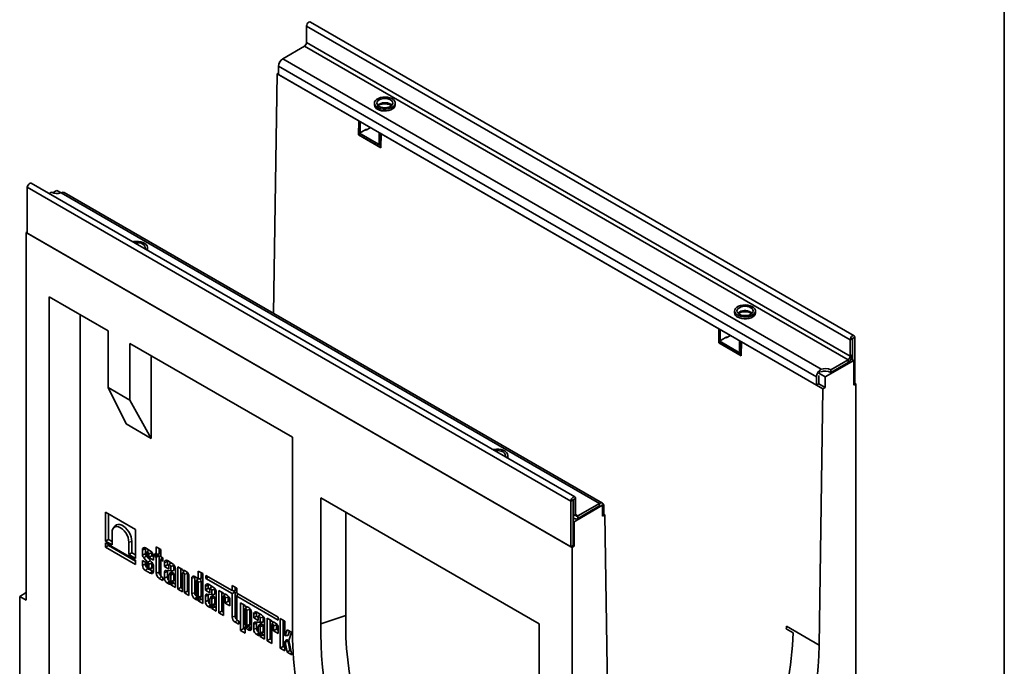
# Model space of a CAD drawing. Units: millimetres. Extents: x 8 to 483, y 1 to 291.
# Drawn here: x 309 to 415, y 159 to 229 of the extents above; entities that cross this region are included whole.
import ezdxf

# ---------------------------------------------------------------- set-up
doc = ezdxf.new("R2010")
doc.units = ezdxf.units.MM
doc.layers.add('FORMAT', color=7, linetype='Continuous')

msp = doc.modelspace()

# ---------------------------------------------------------------- linework, layer by layer
at = {"color": 7, "linetype": 'Continuous', "lineweight": 35}
for p, q in [((398.3615, 194.7316), (339.6717, 228.6125)), ((339.6717, 226.8569), (339.6717, 228.6125)), ((398.784, 195.1776), (340.0941, 229.0585)), ((337.1025, 225.1016), (339.436, 226.4487)), ((398.1258, 192.5678), (339.436, 226.4487)), ((398.3615, 192.976), (339.6717, 226.8569)), ((336.7489, 224.7614), (336.7907, 224.7855)), ((336.7692, 224.7497), (336.7489, 224.7614)), ((336.7489, 224.7614), (336.7489, 224.7132)), ((395.215, 191.554), (337.1025, 225.1016)), ((336.4958, 223.4585), (336.1083, 197.5989)), ((336.6311, 223.5366), (336.4958, 223.4585)), ((345.3051, 218.3729), (336.4958, 223.4585)), ((394.7317, 190.7444), (336.6311, 224.2851)), ((336.6311, 223.4005), (336.6311, 224.2851)), ((394.7317, 189.8598), (336.6311, 223.4005)), ((346.9966, 220.3053), (346.9966, 220.1011)), ((348.7403, 219.9481), (348.7403, 220.0997)), ((349.2466, 220.1011), (349.2466, 220.3053)), ((345.2825, 216.8629), (345.3051, 218.3729)), ((345.3051, 218.3729), (345.3226, 218.383)), ((345.4405, 217.2263), (345.4405, 218.1789)), ((345.3226, 216.886), (345.2825, 216.8629)), ((345.2825, 216.8629), (347.6985, 215.4682)), ((345.3226, 217.0902), (347.6796, 215.7295)), ((345.3226, 216.886), (347.6796, 215.5254)), ((345.3571, 217.218), (345.475, 217.15)), ((346.1476, 217.4984), (345.5583, 217.1582)), ((346.0886, 217.3963), (346.0297, 217.4303)), ((346.5602, 217.6686), (346.0886, 217.3963)), ((346.1476, 217.4984), (346.1476, 217.4303)), ((347.6796, 216.8863), (347.5029, 216.9883)), ((347.5029, 216.9883), (347.5029, 216.0357)), ((347.6796, 216.8863), (347.6796, 215.9336)), ((347.7211, 216.9782), (347.6985, 215.4682)), ((347.7386, 216.9883), (347.7211, 216.9782)), ((384.196, 195.9217), (347.7211, 216.9782)), ((347.5029, 216.0357), (347.6796, 215.9336)), ((347.5374, 215.9594), (347.7044, 215.863)), ((347.6796, 215.7295), (347.7026, 215.7427)), ((347.6796, 215.5254), (347.6796, 215.7295)), ((347.6796, 215.5254), (347.6995, 215.5368)), ((368.6377, 177.7745), (309.9478, 211.6554)), ((309.5253, 211.2094), (368.2152, 177.3285)), ((309.5253, 206.2557), (309.5253, 211.2094)), ((312.1181, 210.6784), (311.8791, 210.5405)), ((312.2479, 210.6172), (312.7073, 210.8825)), ((313.1668, 210.6172), (312.7073, 210.8825)), ((313.2966, 210.6611), (313.1668, 210.6172)), ((313.1668, 210.6172), (371.2793, 177.0696)), ((371.6126, 177.1026), (313.512, 210.6434)), ((309.4075, 206.3238), (309.5253, 206.3918)), ((309.4075, 166.621), (309.4075, 206.3238)), ((368.333, 172.3068), (309.4075, 206.3238)), ((368.2152, 172.3748), (309.5253, 206.2557)), ((322.4944, 204.5213), (322.4944, 204.7255)), ((311.8824, 199.3834), (318.2463, 195.7096)), ((311.8824, 118.9541), (311.8824, 199.3834)), ((385.8875, 197.854), (385.8875, 197.6499)), ((388.1375, 197.6499), (388.1375, 197.854)), ((315.2284, 137.8232), (315.2284, 197.4517)), ((387.6312, 197.4969), (387.6312, 197.6485)), ((318.2463, 189.5855), (318.2463, 195.7096)), ((384.1734, 194.4117), (384.196, 195.9217)), ((384.196, 195.9217), (384.2135, 195.9318)), ((384.3313, 194.775), (384.3313, 195.7277)), ((384.2135, 194.6389), (386.5705, 193.2783)), ((384.248, 194.7668), (384.3659, 194.6987)), ((385.0384, 195.0472), (384.4492, 194.707)), ((384.9795, 194.9451), (384.9206, 194.9791)), ((385.4511, 195.2173), (384.9795, 194.9451)), ((385.0384, 195.0472), (385.0384, 194.9791)), ((386.5705, 194.435), (386.3937, 194.5371)), ((386.3937, 194.5371), (386.3937, 193.5845)), ((386.6294, 194.5371), (386.612, 194.527)), ((398.5972, 194.8676), (398.3615, 194.7316)), ((398.3615, 192.976), (398.3615, 194.7316)), ((398.5972, 193.1121), (398.5972, 194.8676)), ((398.6208, 194.8812), (398.8565, 195.0173)), ((398.6208, 192.5813), (398.6208, 194.8812)), ((398.8565, 190.0636), (398.8565, 195.0173)), ((320.6033, 194.3489), (338.1632, 184.2118)), ((320.6033, 194.3489), (320.6033, 188.2248)), ((384.2135, 194.4348), (384.1734, 194.4117)), ((384.1734, 194.4117), (386.5893, 193.017)), ((384.2135, 194.4348), (386.5705, 193.0741)), ((386.3937, 193.5845), (386.5705, 193.4824)), ((386.4283, 193.5081), (386.5952, 193.4118)), ((386.5705, 194.435), (386.5705, 193.4824)), ((386.612, 194.527), (386.5893, 193.017)), ((395.4213, 189.4415), (386.612, 194.527)), ((322.9103, 184.0891), (322.9103, 193.0171)), ((386.5705, 193.2783), (386.5934, 193.2915)), ((386.5705, 193.0741), (386.5705, 193.2783)), ((386.5705, 193.0741), (386.5904, 193.0856)), ((395.6745, 190.7444), (398.7386, 192.5133)), ((396.2638, 191.4928), (398.1258, 192.5678)), ((398.1258, 192.2956), (398.1258, 192.5678)), ((398.3615, 192.976), (398.5972, 193.1121)), ((398.7386, 192.5133), (398.4707, 192.668)), ((398.7386, 189.8595), (398.7386, 192.5133)), ((395.0853, 191.4755), (395.215, 191.554)), ((396.2638, 191.2206), (398.1258, 192.2956)), ((396.2638, 191.2206), (396.2638, 191.4928)), ((394.7317, 189.8598), (394.7317, 190.7444)), ((395.6745, 190.7444), (394.9674, 191.1526)), ((394.9674, 190.8804), (394.9674, 189.9958)), ((395.6745, 190.7444), (395.6745, 189.5876)), ((320.6033, 188.2248), (318.2463, 189.5855)), ((320.182, 185.664), (318.2463, 189.5855)), ((394.7317, 189.8598), (394.9674, 189.9958)), ((395.6745, 189.5876), (394.9674, 189.9958)), ((395.4213, 189.4415), (395.0068, 161.78)), ((395.6745, 189.5876), (395.4213, 189.4415)), ((398.7386, 189.9956), (398.8565, 190.0636)), ((398.9743, 189.9956), (398.7386, 189.8595)), ((398.9743, 189.9956), (398.8565, 190.0636)), ((398.9743, 189.9956), (398.9743, 150.2928)), ((322.9103, 184.0891), (320.6033, 188.2248)), ((320.182, 185.664), (322.9103, 184.0891)), ((338.1632, 163.7983), (338.1632, 184.2118)), ((361.3852, 182.0701), (361.3852, 182.2742)), ((341.2273, 177.6798), (364.7975, 164.073)), ((341.2273, 164.0708), (341.2273, 177.6798)), ((368.7102, 177.6142), (368.4745, 177.4781)), ((368.7102, 175.8586), (368.7102, 177.6142)), ((368.4509, 177.4645), (368.2152, 177.3285)), ((368.2152, 177.3285), (368.2152, 172.3748)), ((368.4509, 177.4645), (368.4509, 172.5109)), ((368.4745, 175.7226), (368.4745, 177.4781)), ((368.5688, 175.0966), (371.6329, 176.8655)), ((371.2793, 177.0696), (368.9459, 175.7225)), ((371.2793, 176.7974), (368.9459, 175.4504)), ((371.2793, 176.7974), (371.2793, 177.0696)), ((371.6329, 176.8655), (371.515, 176.9335)), ((371.6329, 176.8655), (371.6329, 175.7087)), ((371.7507, 175.9128), (371.7507, 176.7974)), ((321.203, 174.2692), (317.9593, 176.1418)), ((317.9593, 176.1418), (317.9593, 173.0069)), ((318.2808, 175.9562), (318.2808, 173.1925)), ((343.917, 164.9539), (343.917, 176.127)), ((368.4509, 175.5107), (368.6126, 175.4173)), ((368.4745, 175.7226), (368.7102, 175.8586)), ((368.9459, 175.7225), (368.9459, 175.4504)), ((371.6329, 175.8448), (371.7507, 175.9128)), ((371.6329, 175.7087), (371.8861, 175.8549)), ((371.8861, 175.8549), (371.7507, 175.933)), ((372.3006, 148.672), (371.8861, 175.8549)), ((318.9606, 174.5998), (318.7991, 174.3713)), ((368.5688, 175.0966), (368.4509, 175.1646)), ((368.5688, 172.4428), (368.5688, 175.0966)), ((318.6773, 172.5924), (318.6773, 173.9183)), ((321.203, 171.1343), (321.203, 174.2692)), ((318.2808, 173.1925), (317.9593, 173.0069)), ((317.9593, 173.0069), (318.6773, 172.5924)), ((321.203, 170.9555), (317.9593, 172.8281)), ((317.9593, 172.8281), (317.9593, 172.3313)), ((318.2808, 172.5169), (317.9593, 172.3313)), ((317.9593, 172.3313), (321.203, 170.4587)), ((318.2808, 173.1925), (318.6773, 172.9636)), ((318.2808, 172.6425), (318.2808, 172.5169)), ((318.2808, 172.5169), (321.203, 170.8299)), ((320.8064, 172.9614), (320.4849, 172.8748)), ((320.4849, 172.8748), (320.4849, 171.5489)), ((320.8064, 172.9614), (320.8064, 171.7345)), ((322.8038, 171.9566), (322.2826, 172.2575)), ((323.9327, 172.1027), (323.4373, 172.3886)), ((323.4373, 172.3886), (323.4373, 171.5909)), ((368.2152, 172.3748), (368.4509, 172.5109)), ((368.333, 172.3068), (368.5688, 172.4428)), ((368.333, 132.604), (368.333, 172.3068)), ((368.5688, 172.4428), (368.4509, 172.5109)), ((320.8064, 171.7345), (320.4849, 171.5489)), ((320.4849, 171.5489), (321.203, 171.1343)), ((320.8064, 171.7345), (321.203, 171.5055)), ((322.272, 172.1523), (321.9505, 172.0657)), ((321.9505, 172.0657), (321.9505, 171.5064)), ((322.111, 171.1813), (322.548, 170.7062)), ((322.272, 172.1523), (322.272, 171.6014)), ((322.3798, 171.3897), (322.4853, 171.275)), ((322.4458, 171.4353), (322.4458, 171.753)), ((322.6204, 172.0303), (322.459, 171.8018)), ((322.9937, 170.6884), (322.5732, 171.1467)), ((322.6204, 172.0303), (322.6402, 172.051)), ((322.962, 171.7272), (322.6405, 171.6406)), ((322.6405, 171.6406), (322.6405, 171.2399)), ((322.962, 171.4255), (322.6405, 171.2399)), ((322.6405, 171.2399), (323.1358, 170.954)), ((322.962, 171.7272), (322.962, 171.4255)), ((322.962, 171.4255), (323.1358, 171.3252)), ((323.1358, 170.954), (323.1358, 171.3815)), ((323.4373, 171.5909), (323.2838, 171.6795)), ((323.2838, 171.6795), (323.2838, 171.3527)), ((323.6053, 171.5383), (323.2838, 171.3527)), ((323.2838, 171.3527), (323.4373, 171.264)), ((323.7588, 171.5783), (323.4373, 171.5909)), ((323.7588, 171.4496), (323.4373, 171.264)), ((323.4373, 171.264), (323.4373, 169.5523)), ((323.6053, 171.5843), (323.6053, 171.5383)), ((323.6053, 171.5383), (323.7588, 171.4496)), ((323.7588, 172.203), (323.7588, 171.5783)), ((323.7588, 171.4496), (323.7588, 169.6388)), ((323.9327, 171.3049), (323.9327, 172.1027)), ((324.1528, 171.1778), (323.9327, 171.3049)), ((324.0646, 171.2287), (323.9327, 170.9781)), ((324.1528, 170.851), (324.1528, 171.1778)), ((321.203, 170.4587), (321.203, 170.9555)), ((322.4458, 170.6184), (321.9505, 170.9044)), ((321.9505, 170.9044), (321.9505, 170.4106)), ((322.272, 170.4971), (321.9505, 170.4106)), ((322.272, 170.7188), (322.272, 170.4971)), ((322.4458, 170.1564), (322.4458, 170.6184)), ((322.799, 170.9006), (322.548, 170.7062)), ((322.6405, 170.5134), (322.6405, 170.044)), ((322.962, 170.1305), (322.6405, 170.044)), ((322.962, 170.6047), (322.962, 170.1305)), ((323.1358, 169.7263), (323.1358, 170.4054)), ((323.9327, 169.2956), (323.9327, 170.9781)), ((323.9327, 170.9781), (324.1528, 170.851)), ((324.64, 170.7853), (324.3186, 170.6987)), ((324.3186, 170.6987), (324.3186, 170.2712)), ((324.64, 170.4568), (324.3186, 170.2712)), ((324.3186, 170.2712), (324.8139, 169.9853)), ((324.64, 170.7853), (324.64, 170.4568)), ((324.64, 170.4568), (324.8139, 170.3565)), ((325.1718, 170.5896), (324.6506, 170.8905)), ((324.8139, 169.9853), (324.8139, 170.386)), ((324.9884, 170.6633), (324.827, 170.4347)), ((324.9884, 170.6633), (325.0082, 170.684)), ((325.33, 170.3601), (325.0085, 170.2736)), ((325.0085, 170.2736), (325.0085, 169.8007)), ((325.33, 170.3601), (325.33, 169.823)), ((326.2853, 169.9467), (325.79, 170.2327)), ((325.79, 170.2327), (325.79, 167.8107)), ((322.2826, 169.8355), (322.8038, 169.5346)), ((322.592, 169.9748), (322.8707, 170.0003)), ((322.6717, 169.9821), (323.0395, 169.7697)), ((323.0395, 169.7697), (322.8038, 169.5346)), ((323.7588, 169.6388), (323.4373, 169.5523)), ((324.1528, 169.0726), (324.0157, 169.1518)), ((324.1528, 168.7558), (324.1528, 169.0726)), ((324.64, 169.6982), (324.3186, 169.612)), ((324.3186, 169.612), (324.3186, 169.0436)), ((324.64, 169.1301), (324.3186, 169.0436)), ((325.0085, 169.8007), (324.4962, 169.8312)), ((324.64, 169.6982), (324.64, 169.1301)), ((324.8139, 169.327), (324.8139, 168.7893)), ((324.9921, 169.6022), (324.8307, 169.3736)), ((324.9553, 169.3996), (324.8652, 169.399)), ((325.33, 169.823), (325.0085, 169.8007)), ((325.0085, 168.677), (325.0085, 169.3417)), ((325.1528, 169.6464), (325.056, 169.6458)), ((325.33, 168.7635), (325.33, 169.4385)), ((325.5038, 167.9759), (325.5038, 170.0145)), ((326.1115, 170.0471), (326.1115, 167.9963)), ((326.2853, 169.8786), (326.2853, 169.9467)), ((326.2853, 167.5247), (326.2853, 169.5365)), ((326.4599, 169.8139), (326.2985, 169.5853)), ((326.405, 169.8318), (326.319, 169.8346)), ((326.4599, 169.8139), (326.4644, 169.8197)), ((326.8015, 169.5107), (326.48, 169.4241)), ((326.48, 169.4241), (326.48, 167.4124)), ((326.6851, 169.716), (326.576, 169.779)), ((326.8015, 169.5107), (326.8015, 167.598)), ((326.9753, 167.1264), (326.9753, 169.2133)), ((327.6015, 169.0756), (327.28, 168.9891)), ((327.6015, 169.0756), (327.6015, 167.4205)), ((327.7236, 169.1165), (327.6121, 169.1808)), ((328.4653, 169.486), (327.97, 169.7719)), ((327.97, 169.7719), (327.97, 168.9109)), ((328.2915, 169.5864), (328.2915, 168.9974)), ((328.4653, 166.2663), (328.4653, 169.486)), ((331.6314, 167.6583), (328.8092, 169.2875)), ((328.8092, 169.2875), (328.8092, 168.9688)), ((329.0852, 169.1282), (328.8092, 168.9688)), ((323.7694, 168.9772), (324.1528, 168.7558)), ((324.6506, 168.4685), (324.7621, 168.4041)), ((324.9634, 168.608), (324.7621, 168.4041)), ((324.96, 168.6077), (325.2387, 168.6333)), ((325.1473, 168.6108), (324.9691, 168.3681)), ((325.33, 168.7635), (325.0085, 168.677)), ((325.214, 168.3804), (325.0085, 168.2618)), ((325.214, 168.3804), (325.0085, 168.3251)), ((325.0085, 168.3251), (325.0085, 168.2618)), ((325.0085, 168.2618), (325.5038, 167.9759)), ((325.3255, 168.45), (325.5038, 168.3471)), ((326.1115, 167.9963), (325.79, 167.8107)), ((326.1115, 167.9963), (326.2853, 167.8959)), ((327.28, 168.9891), (327.28, 167.3339)), ((327.7754, 168.6763), (327.7754, 167.0797)), ((327.9263, 168.9202), (327.7885, 168.7251)), ((327.9583, 168.8941), (328.237, 168.9197)), ((328.2915, 168.9974), (327.97, 168.9109)), ((328.2915, 168.6505), (327.97, 168.564)), ((327.97, 166.9673), (327.97, 168.564)), ((328.2915, 167.0539), (328.2915, 168.6505)), ((329.064, 168.2313), (328.7425, 168.1448)), ((328.7425, 168.1448), (328.7425, 167.7173)), ((328.8092, 168.9688), (331.6314, 167.3396)), ((329.064, 168.2313), (329.064, 167.9029)), ((329.5958, 168.0357), (329.0746, 168.3366)), ((329.4124, 168.1094), (329.251, 167.8808)), ((329.4124, 168.1094), (329.4322, 168.1301)), ((332.1267, 167.9215), (331.6314, 168.2075)), ((331.6314, 168.2075), (331.6314, 167.6583)), ((331.9529, 168.0219), (331.9529, 167.6458)), ((309.4075, 167.4374), (308.7004, 167.0292)), ((308.7004, 120.791), (308.7004, 167.0292)), ((308.7004, 167.0292), (309.4075, 166.621)), ((325.79, 167.8107), (326.2853, 167.5247)), ((326.8015, 167.598), (326.48, 167.4124)), ((326.48, 167.4124), (326.9753, 167.1264)), ((326.8015, 167.598), (326.9753, 167.4976)), ((327.6015, 167.4205), (327.28, 167.3339)), ((327.9249, 166.8984), (327.7236, 166.6945)), ((327.9215, 166.8981), (328.2002, 166.9236)), ((328.1088, 166.9012), (327.9306, 166.6584)), ((328.2915, 167.0539), (327.97, 166.9673)), ((329.064, 167.9029), (328.7425, 167.7173)), ((328.7425, 167.7173), (329.2378, 167.4314)), ((329.064, 167.1443), (328.7425, 167.0581)), ((328.7425, 167.0581), (328.7425, 166.4897)), ((329.4325, 167.2467), (328.9202, 167.2773)), ((329.064, 167.9029), (329.2378, 167.8026)), ((329.064, 167.1443), (329.064, 166.5762)), ((329.2378, 167.4314), (329.2378, 167.832)), ((329.4161, 167.0483), (329.2547, 166.8197)), ((329.754, 167.8062), (329.4325, 167.7197)), ((329.4325, 167.7197), (329.4325, 167.2467)), ((329.754, 167.2691), (329.4325, 167.2467)), ((329.5768, 167.0925), (329.48, 167.0919)), ((329.754, 167.8062), (329.754, 167.2691)), ((329.9278, 165.422), (329.9278, 167.4606)), ((330.7054, 167.3951), (330.2101, 167.681)), ((330.2101, 167.681), (330.2101, 165.259)), ((330.5316, 167.4954), (330.5316, 165.4446)), ((330.7054, 167.327), (330.7054, 167.3951)), ((330.7054, 164.9731), (330.7054, 166.9848)), ((330.88, 167.2622), (330.7185, 167.0336)), ((330.8251, 167.2801), (330.739, 167.283)), ((330.88, 167.2622), (330.8845, 167.2681)), ((331.2216, 166.959), (330.9001, 166.8725)), ((331.1052, 167.1643), (330.996, 167.2273)), ((331.2216, 166.959), (331.2216, 166.4994)), ((331.9529, 167.6458), (331.6314, 167.6583)), ((331.9529, 167.5252), (331.6314, 167.3396)), ((331.6314, 167.3396), (331.6314, 164.822)), ((331.729, 167.6545), (331.9529, 167.5252)), ((331.9529, 167.5252), (331.9529, 164.9085)), ((332.1267, 167.3723), (332.1267, 167.9215)), ((336.6138, 164.782), (332.1267, 167.3723)), ((332.2554, 167.298), (332.1267, 167.0537)), ((332.1267, 167.0537), (336.6138, 164.4633)), ((332.1267, 164.5652), (332.1267, 167.0537)), ((327.6121, 166.7588), (327.7236, 166.6945)), ((328.1755, 166.6708), (327.97, 166.5522)), ((328.1755, 166.6708), (327.97, 166.6155)), ((327.97, 166.6155), (327.97, 166.5522)), ((327.97, 166.5522), (328.4653, 166.2663)), ((328.287, 166.7404), (328.4653, 166.6375)), ((329.064, 166.5762), (328.7425, 166.4897)), ((329.0746, 165.9145), (329.1861, 165.8502)), ((329.3874, 166.0541), (329.1861, 165.8502)), ((329.2378, 166.7731), (329.2378, 166.2354)), ((329.3793, 166.8457), (329.2892, 166.8451)), ((329.384, 166.0538), (329.6627, 166.0793)), ((329.5713, 166.0569), (329.3931, 165.8141)), ((329.4325, 166.123), (329.4325, 166.7878)), ((329.754, 166.2096), (329.4325, 166.123)), ((329.7495, 165.8961), (329.9278, 165.7932)), ((329.754, 166.2096), (329.754, 166.8846)), ((330.9001, 166.8725), (330.9001, 166.3138)), ((331.2216, 166.4994), (330.9001, 166.3138)), ((330.9001, 166.3138), (331.3954, 166.0279)), ((331.2216, 166.4994), (331.3954, 166.3991)), ((331.3954, 166.0279), (331.3954, 166.6617)), ((333.0347, 166.0504), (332.5394, 166.3363)), ((332.5394, 166.3363), (332.5394, 163.3629)), ((332.8609, 166.1507), (332.8609, 163.5485)), ((333.0347, 165.9823), (333.0347, 166.0504)), ((333.2093, 165.9175), (333.0479, 165.6889)), ((333.1544, 165.9354), (333.0684, 165.9383)), ((333.2138, 165.9234), (333.2093, 165.9175)), ((333.4345, 165.8196), (333.3254, 165.8826)), ((329.638, 165.8265), (329.4325, 165.7079)), ((329.638, 165.8265), (329.4325, 165.7712)), ((329.4325, 165.7712), (329.4325, 165.7079)), ((329.4325, 165.7079), (329.9278, 165.422)), ((330.5316, 165.4446), (330.2101, 165.259)), ((330.2101, 165.259), (330.7054, 164.9731)), ((330.5316, 165.4446), (330.7054, 165.3443)), ((331.9529, 164.9085), (331.6314, 164.822)), ((333.0347, 165.6401), (333.0347, 164.0386)), ((333.5509, 165.6143), (333.2294, 165.5278)), ((333.2294, 163.9263), (333.2294, 165.5278)), ((333.5509, 164.0128), (333.5509, 165.6143)), ((333.7247, 163.5652), (333.7247, 165.317)), ((334.2825, 165.2188), (333.961, 165.1323)), ((333.961, 165.1323), (333.961, 164.7047)), ((334.2825, 164.8904), (333.961, 164.7047)), ((334.2825, 165.2188), (334.2825, 164.8904)), ((334.2825, 164.8904), (334.4563, 164.79)), ((334.8142, 165.0231), (334.293, 165.324)), ((334.4563, 164.4188), (334.4563, 164.8195)), ((334.6309, 165.0969), (334.4694, 164.8683)), ((334.6309, 165.0969), (334.6507, 165.1175)), ((334.9724, 164.7937), (334.651, 164.7071)), ((334.9724, 164.7937), (334.9724, 164.2566)), ((336.6138, 164.4633), (336.6138, 164.782)), ((343.917, 164.9539), (341.2273, 164.0708)), ((331.9634, 164.2468), (332.3468, 164.0255)), ((332.3468, 164.3423), (332.2097, 164.4215)), ((332.3468, 164.0255), (332.3468, 164.3423)), ((333.147, 163.8628), (333.0379, 163.7083)), ((333.0684, 163.7017), (333.1544, 163.6052)), ((333.1809, 163.857), (333.4596, 163.8826)), ((333.5509, 164.0128), (333.2294, 163.9263)), ((333.3692, 163.8743), (333.4235, 163.8134)), ((333.961, 164.7047), (334.4563, 164.4188)), ((334.2825, 164.1317), (333.961, 164.0455)), ((333.961, 164.0455), (333.961, 163.4771)), ((334.651, 164.2342), (334.1387, 164.2647)), ((334.2825, 164.1317), (334.2825, 163.5636)), ((334.4563, 163.7606), (334.4563, 163.2229)), ((334.6346, 164.0357), (334.4731, 163.8072)), ((334.5977, 163.8331), (334.5076, 163.8326)), ((334.651, 164.7071), (334.651, 164.2342)), ((334.9724, 164.2566), (334.651, 164.2342)), ((334.651, 163.1105), (334.651, 163.7752)), ((334.7953, 164.0799), (334.6984, 164.0794)), ((334.9724, 163.197), (334.9724, 163.872)), ((335.1463, 162.4094), (335.1463, 164.448)), ((335.9239, 164.3825), (335.4286, 164.6685)), ((335.4286, 164.6685), (335.4286, 162.2465)), ((335.7501, 164.4829), (335.7501, 162.4321)), ((335.9239, 164.3144), (335.9239, 164.3825)), ((335.9239, 161.9605), (335.9239, 163.9723)), ((336.0985, 164.2496), (335.937, 164.0211)), ((336.0435, 164.2676), (335.9575, 164.2704)), ((336.0985, 164.2496), (336.1029, 164.2555)), ((336.44, 163.9465), (336.1185, 163.8599)), ((336.1185, 163.8599), (336.1185, 163.3013)), ((336.3236, 164.1518), (336.2145, 164.2148)), ((336.44, 163.9465), (336.44, 163.4869)), ((337.3281, 164.3664), (336.8328, 164.6524)), ((336.8328, 164.6524), (336.8328, 161.4358)), ((337.1543, 164.4668), (337.1543, 161.6214)), ((337.3281, 162.8311), (337.3281, 164.3664)), ((364.7975, 164.073), (364.7975, 150.464)), ((395.0068, 161.78), (391.4713, 163.821)), ((332.8609, 163.5485), (332.5394, 163.3629)), ((332.5394, 163.3629), (333.0347, 163.077)), ((332.8609, 163.5485), (333.0347, 163.4482)), ((333.0347, 163.077), (333.0347, 163.6965)), ((333.3254, 163.4606), (333.4345, 163.3976)), ((333.6702, 163.6327), (333.4345, 163.3976)), ((333.5654, 163.6933), (333.6702, 163.6327)), ((334.2825, 163.5636), (333.961, 163.4771)), ((334.293, 162.902), (334.4045, 162.8376)), ((334.6059, 163.0416), (334.4045, 162.8376)), ((334.6024, 163.0413), (334.8811, 163.0668)), ((334.7898, 163.0444), (334.6116, 162.8016)), ((334.9724, 163.197), (334.651, 163.1105)), ((334.8564, 162.814), (334.651, 162.6954)), ((334.8564, 162.814), (334.651, 162.7587)), ((334.651, 162.7587), (334.651, 162.6954)), ((334.651, 162.6954), (335.1463, 162.4094)), ((334.968, 162.8836), (335.1463, 162.7806)), ((336.44, 163.4869), (336.1185, 163.3013)), ((336.1185, 163.3013), (336.6138, 163.0153)), ((336.44, 163.4869), (336.6138, 163.3865)), ((336.6138, 163.0153), (336.6138, 163.6491)), ((337.3635, 162.7871), (337.6422, 162.8126)), ((337.5639, 163.4358), (337.3743, 162.7968)), ((337.6923, 162.8575), (337.3743, 162.7968)), ((338.0402, 163.1608), (337.5639, 163.4358)), ((337.82, 163.2879), (337.6923, 162.8575)), ((337.7498, 162.2579), (338.0402, 163.1608)), ((391.4669, 163.5292), (392.2091, 163.1008)), ((335.7501, 162.4321), (335.4286, 162.2465)), ((335.4286, 162.2465), (335.9239, 161.9605)), ((335.7501, 162.4321), (335.9239, 162.3317)), ((337.1543, 161.6214), (336.8328, 161.4358)), ((337.1543, 161.6214), (337.3281, 161.5211)), ((337.3281, 161.1499), (337.3281, 162.1007)), ((337.4928, 162.3411), (337.3313, 162.1125)), ((337.6936, 162.1921), (337.3746, 162.0804)), ((337.3746, 162.0804), (337.5788, 161.0052)), ((337.6936, 162.1921), (337.8817, 161.2015)), ((338.0967, 160.7062), (337.7498, 162.2579)), ((336.8328, 161.4358), (337.3281, 161.1499)), ((337.8817, 161.2015), (337.5788, 161.0052)), ((337.5788, 161.0052), (338.0967, 160.7062)), ((337.8817, 161.2015), (338.0014, 161.1324))]:
    msp.add_line(p, q, dxfattribs=at)
at = {"color": 8, "linetype": 'Continuous', "lineweight": 35}
for p, q in [((345.4405, 218.1789), (345.3226, 218.2469)), ((345.3226, 217.2943), (345.4405, 217.2263)), ((384.3313, 195.7277), (384.2135, 195.7957)), ((384.2135, 194.8431), (384.3313, 194.775)), ((398.6208, 194.8812), (398.609, 194.888)), ((395.0853, 191.2206), (395.0853, 191.4755)), ((368.4627, 177.4849), (368.4745, 177.4781)), ((371.7507, 176.7974), (371.6329, 176.7293)), ((368.4509, 175.7362), (368.4745, 175.7226)), ((368.7102, 175.8586), (368.9459, 175.7225)), ((322.4876, 170.04), (322.2826, 169.8355)), ((323.9774, 169.1847), (323.7694, 168.9772)), ((324.8556, 168.673), (324.6506, 168.4685)), ((327.8171, 166.9633), (327.6121, 166.7588)), ((329.2796, 166.1191), (329.0746, 165.9145)), ((332.1714, 164.4543), (331.9634, 164.2468)), ((333.2882, 163.8669), (333.0684, 163.7017)), ((334.498, 163.1065), (334.293, 162.902))]:
    msp.add_line(p, q, dxfattribs=at)
at = {"color": 7, "linetype": 'Continuous', "lineweight": 35, "flags": 128}
for points in [[(339.6717, 228.6125), (339.6905, 228.7327), (339.7441, 228.8564), (339.8244, 228.9647), (339.9191, 229.0412), (340.0139, 229.0741), (340.0941, 229.0585)], [(348.9171, 219.846), (349.0791, 219.9643), (349.1895, 220.101), (349.2423, 220.2486), (349.2347, 220.3994), (349.1671, 220.545), (349.0431, 220.6778), (348.8695, 220.7904), (348.6555, 220.8769), (348.4128, 220.9326), (348.1543, 220.9544), (347.8941, 220.9413), (347.6461, 220.8939), (347.4238, 220.8147), (347.2391, 220.7081), (347.102, 220.5797), (347.0198, 220.4366), (346.9971, 220.2864), (347.0349, 220.1372), (347.1314, 219.997), (347.2812, 219.8735), (347.4763, 219.7733), (347.7062, 219.7017), (347.9585, 219.6627), (348.2196, 219.6583), (348.4754, 219.6888), (348.7122, 219.7525), (348.9171, 219.846)], [(348.7403, 219.9481), (348.8794, 220.0527), (348.9668, 220.1745), (348.9966, 220.3053), (348.9668, 220.436), (348.8794, 220.5578), (348.7403, 220.6624), (348.5591, 220.7427), (348.348, 220.7932), (348.1216, 220.8104), (347.8951, 220.7932), (347.6841, 220.7427), (347.5029, 220.6624), (347.3638, 220.5578), (347.2764, 220.436), (347.2466, 220.3053), (347.2764, 220.1745), (347.3638, 220.0527), (347.5029, 219.9481), (347.6841, 219.8678), (347.8951, 219.8173), (348.1216, 219.8001), (348.348, 219.8173), (348.5591, 219.8678), (348.7403, 219.9481)], [(347.3261, 219.6419), (347.531, 219.5484), (347.7677, 219.4846), (348.0235, 219.4541), (348.2846, 219.4585), (348.5369, 219.4976), (348.7669, 219.5691), (348.962, 219.6694), (349.1118, 219.7929), (349.2082, 219.933), (349.2461, 220.0822), (349.2466, 220.1011)], [(309.5253, 211.2094), (309.5442, 211.3296), (309.5978, 211.4533), (309.6781, 211.5616), (309.7728, 211.6381), (309.8675, 211.671), (309.9478, 211.6554)], [(322.401, 204.4663), (322.4711, 204.5941), (322.4939, 204.7444), (322.456, 204.8936), (322.3596, 205.0337), (322.2098, 205.1572), (322.0146, 205.2575), (321.7847, 205.329), (321.5324, 205.3681), (321.2713, 205.3724), (321.0155, 205.3419), (320.9205, 205.321)], [(322.2066, 204.5786), (322.2146, 204.5947), (322.2444, 204.7255), (322.2146, 204.8562), (322.1271, 204.978), (321.9881, 205.0826), (321.8069, 205.1629), (321.5958, 205.2134), (321.3694, 205.2306), (321.1429, 205.2134), (321.1149, 205.2088)], [(322.4807, 204.4203), (322.4825, 204.4272), (322.4944, 204.5213)], [(387.8079, 197.3948), (387.97, 197.5131), (388.0804, 197.6497), (388.1332, 197.7974), (388.1256, 197.9482), (388.058, 198.0938), (387.934, 198.2265), (387.7603, 198.3392), (387.5464, 198.4257), (387.3036, 198.4813), (387.0452, 198.5032), (386.785, 198.4901), (386.537, 198.4426), (386.3147, 198.3635), (386.13, 198.2568), (385.9929, 198.1285), (385.9107, 197.9854), (385.8879, 197.8351), (385.9258, 197.6859), (386.0222, 197.5458), (386.1721, 197.4223), (386.3672, 197.322), (386.5971, 197.2505), (386.8494, 197.2114), (387.1105, 197.2071), (387.3663, 197.2375), (387.6031, 197.3013), (387.8079, 197.3948)], [(387.6312, 197.4969), (387.7702, 197.6015), (387.8576, 197.7233), (387.8875, 197.854), (387.8576, 197.9848), (387.7702, 198.1066), (387.6312, 198.2112), (387.45, 198.2915), (387.2389, 198.3419), (387.0125, 198.3592), (386.786, 198.3419), (386.575, 198.2915), (386.3937, 198.2112), (386.2547, 198.1066), (386.1673, 197.9848), (386.1375, 197.854), (386.1673, 197.7233), (386.2547, 197.6015), (386.3937, 197.4969), (386.575, 197.4166), (386.786, 197.3661), (387.0125, 197.3489), (387.2389, 197.3661), (387.45, 197.4166), (387.6312, 197.4969)], [(386.217, 197.1907), (386.4219, 197.0971), (386.6586, 197.0334), (386.9144, 197.0029), (387.1755, 197.0073), (387.4278, 197.0463), (387.6577, 197.1179), (387.8529, 197.2181), (388.0027, 197.3417), (388.0991, 197.4818), (388.137, 197.631), (388.1375, 197.6499)], [(398.8565, 195.0173), (398.8377, 195.1158), (398.784, 195.1775), (398.7037, 195.1931), (398.609, 195.1602), (398.5143, 195.0838), (398.434, 194.9755), (398.3804, 194.8518), (398.3615, 194.7316)], [(398.6208, 194.8812), (398.6199, 194.8859), (398.6173, 194.8889), (398.6135, 194.8896), (398.609, 194.888), (398.6045, 194.8844), (398.6007, 194.8792), (398.5981, 194.8734), (398.5972, 194.8676)], [(361.2918, 182.0151), (361.362, 182.1429), (361.3848, 182.2931), (361.3469, 182.4423), (361.2505, 182.5825), (361.1007, 182.706), (360.9055, 182.8062), (360.6756, 182.8778), (360.4233, 182.9168), (360.1622, 182.9212), (359.9064, 182.8907), (359.8114, 182.8698)], [(361.0974, 182.1273), (361.1054, 182.1435), (361.1352, 182.2742), (361.1054, 182.405), (361.018, 182.5268), (360.879, 182.6314), (360.6977, 182.7117), (360.4867, 182.7622), (360.2602, 182.7794), (360.0338, 182.7622), (360.0058, 182.7575)], [(361.3716, 181.9691), (361.3734, 181.976), (361.3852, 182.0701)], [(368.7102, 177.6142), (368.6913, 177.7127), (368.6377, 177.7744), (368.5574, 177.79), (368.4627, 177.7571), (368.368, 177.6807), (368.2877, 177.5724), (368.234, 177.4487), (368.2152, 177.3285)], [(368.4745, 177.4781), (368.4736, 177.4828), (368.471, 177.4858), (368.4672, 177.4865), (368.4627, 177.4849), (368.4582, 177.4813), (368.4544, 177.4761), (368.4518, 177.4703), (368.4509, 177.4645)], [(318.6773, 173.9183), (318.7, 174.1375), (318.7668, 174.3195), (318.8745, 174.4552), (319.0176, 174.5378), (319.189, 174.5633), (319.38, 174.5302), (319.5811, 174.4402), (319.7822, 174.298), (319.9733, 174.1105), (320.1446, 173.8872), (320.2877, 173.6394), (320.3954, 173.3793), (320.4622, 173.1202), (320.4849, 172.8748)], [(318.9606, 174.5998), (319.0162, 174.6665), (319.1547, 174.7641), (319.322, 174.8079), (319.511, 174.796), (319.7134, 174.7288), (319.9203, 174.6094), (320.1226, 174.4429), (320.3116, 174.2366), (320.479, 173.9996), (320.6174, 173.7422), (320.7208, 173.4756), (320.7848, 173.2115), (320.8064, 172.9614)], [(322.4458, 171.753), (322.4533, 171.7917), (322.4744, 171.816), (322.5059, 171.8221), (322.5432, 171.8092), (322.5804, 171.7791), (322.612, 171.7365), (322.6331, 171.6879), (322.6405, 171.6406)], [(322.9375, 171.8469), (322.9481, 171.8161), (322.962, 171.7272)], [(322.6405, 170.044), (322.6331, 170.0053), (322.612, 169.981), (322.5804, 169.9748), (322.5432, 169.9878), (322.5059, 170.0178), (322.4744, 170.0604), (322.4533, 170.1091), (322.4458, 170.1564)], [(322.962, 170.1305), (322.9481, 170.0577), (322.9084, 170.012), (322.8707, 170.0003)], [(324.8139, 170.386), (324.8213, 170.4247), (324.8424, 170.449), (324.8739, 170.4551), (324.9112, 170.4422), (324.9484, 170.4121), (324.98, 170.3695), (325.0011, 170.3209), (325.0085, 170.2736)], [(325.3055, 170.4799), (325.3161, 170.4491), (325.33, 170.3601)], [(326.2853, 169.5365), (326.2927, 169.5752), (326.3138, 169.5995), (326.3454, 169.6056), (326.3827, 169.5927), (326.4199, 169.5626), (326.4515, 169.5201), (326.4726, 169.4714), (326.48, 169.4241)], [(326.7662, 169.6558), (326.7875, 169.5996), (326.8015, 169.5107)], [(324.8139, 168.7893), (324.8213, 168.742), (324.8424, 168.6934), (324.8739, 168.6508), (324.9112, 168.6208), (324.9484, 168.6078), (324.98, 168.6139), (325.0011, 168.6382), (325.0085, 168.677)], [(324.9691, 168.3681), (324.9748, 168.3692), (324.9812, 168.3678), (324.988, 168.364), (324.9945, 168.3581), (325.0002, 168.3506), (325.0047, 168.3422), (325.0075, 168.3334), (325.0085, 168.3251)], [(325.1473, 168.6108), (325.1699, 168.616), (325.1957, 168.6122), (325.2231, 168.5997), (325.2503, 168.5793), (325.2756, 168.5522), (325.2975, 168.5203), (325.3145, 168.4855), (325.3255, 168.45)], [(325.2387, 168.6333), (325.2764, 168.6449), (325.3161, 168.6906), (325.33, 168.7635)], [(327.97, 168.564), (327.9626, 168.6112), (327.9415, 168.6599), (327.9099, 168.7025), (327.8727, 168.7325), (327.8354, 168.7455), (327.8039, 168.7393), (327.7828, 168.7151), (327.7754, 168.6763)], [(327.97, 168.9109), (327.969, 168.9037), (327.9662, 168.8983), (327.9617, 168.895), (327.956, 168.8941), (327.9495, 168.8958), (327.9427, 168.8998), (327.9363, 168.9058), (327.9306, 168.9134)], [(327.7754, 167.0797), (327.7828, 167.0324), (327.8039, 166.9838), (327.8354, 166.9412), (327.8727, 166.9111), (327.9099, 166.8982), (327.9415, 166.9043), (327.9626, 166.9286), (327.97, 166.9673)], [(328.1088, 166.9012), (328.1314, 166.9063), (328.1572, 166.9025), (328.1846, 166.89), (328.2118, 166.8696), (328.2371, 166.8426), (328.259, 166.8107), (328.276, 166.7759), (328.287, 166.7404)], [(328.2002, 166.9236), (328.2379, 166.9353), (328.2776, 166.981), (328.2915, 167.0539)], [(329.2378, 167.832), (329.2453, 167.8708), (329.2664, 167.8951), (329.2979, 167.9012), (329.3352, 167.8883), (329.3724, 167.8582), (329.404, 167.8156), (329.4251, 167.767), (329.4325, 167.7197)], [(329.7295, 167.926), (329.7401, 167.8952), (329.754, 167.8062)], [(330.7054, 166.9848), (330.7128, 167.0236), (330.7339, 167.0479), (330.7655, 167.054), (330.8027, 167.041), (330.84, 167.011), (330.8716, 166.9684), (330.8927, 166.9198), (330.9001, 166.8725)], [(331.1863, 167.1041), (331.2076, 167.048), (331.2216, 166.959)], [(327.9306, 166.6584), (327.9363, 166.6595), (327.9427, 166.6581), (327.9495, 166.6543), (327.956, 166.6485), (327.9617, 166.641), (327.9662, 166.6325), (327.969, 166.6238), (327.97, 166.6155)], [(329.2378, 166.2354), (329.2453, 166.1881), (329.2664, 166.1395), (329.2979, 166.0969), (329.3352, 166.0668), (329.3724, 166.0539), (329.404, 166.06), (329.4251, 166.0843), (329.4325, 166.123)], [(329.5713, 166.0569), (329.5939, 166.0621), (329.6197, 166.0583), (329.647, 166.0458), (329.6743, 166.0254), (329.6996, 165.9983), (329.7215, 165.9664), (329.7385, 165.9316), (329.7495, 165.8961)], [(329.6627, 166.0793), (329.7004, 166.091), (329.7401, 166.1367), (329.754, 166.2096)], [(329.3931, 165.8141), (329.3987, 165.8153), (329.4052, 165.8139), (329.412, 165.8101), (329.4185, 165.8042), (329.4242, 165.7967), (329.4287, 165.7883), (329.4315, 165.7795), (329.4325, 165.7712)], [(333.2294, 165.5278), (333.222, 165.5751), (333.2009, 165.6237), (333.1693, 165.6663), (333.1321, 165.6963), (333.0948, 165.7093), (333.0633, 165.7032), (333.0422, 165.6789), (333.0347, 165.6401)], [(333.5509, 165.6143), (333.537, 165.7033), (333.5156, 165.7594)], [(334.4563, 164.8195), (334.4637, 164.8582), (334.4848, 164.8825), (334.5164, 164.8886), (334.5536, 164.8757), (334.5909, 164.8456), (334.6225, 164.8031), (334.6435, 164.7544), (334.651, 164.7071)], [(334.948, 164.9134), (334.9585, 164.8826), (334.9724, 164.7937)], [(351.59, 139.6184), (350.8471, 140.8472), (350.1354, 142.095), (349.4564, 143.3593), (348.8114, 144.6379), (348.2018, 145.928), (347.6285, 147.2273), (347.0929, 148.5331), (346.5959, 149.843), (346.1384, 151.1544), (345.7215, 152.4647), (345.3459, 153.7714), (345.0123, 155.0719), (344.7214, 156.3637), (344.4737, 157.6442), (344.2698, 158.911), (344.11, 160.1617), (343.9946, 161.3936), (343.9239, 162.6046), (343.898, 163.7921), (343.917, 164.9539)], [(333.0347, 164.0386), (333.0422, 163.9913), (333.0633, 163.9427), (333.0948, 163.9001), (333.1321, 163.8701), (333.1693, 163.8571), (333.2009, 163.8632), (333.222, 163.8875), (333.2294, 163.9263)], [(333.0347, 163.6965), (333.0355, 163.7028), (333.0377, 163.7079), (333.0411, 163.7114), (333.0457, 163.7132), (333.051, 163.713), (333.0568, 163.7109), (333.0627, 163.7071), (333.0684, 163.7017)], [(333.4596, 163.8826), (333.4973, 163.8942), (333.537, 163.9399), (333.5509, 164.0128)], [(335.9239, 163.9723), (335.9313, 164.011), (335.9524, 164.0353), (335.984, 164.0414), (336.0212, 164.0285), (336.0584, 163.9984), (336.09, 163.9558), (336.1111, 163.9072), (336.1185, 163.8599)], [(336.4048, 164.0916), (336.4261, 164.0354), (336.44, 163.9465)], [(349.0904, 138.1223), (348.365, 139.3203), (347.6686, 140.5362), (347.0024, 141.7676), (346.3677, 143.0125), (345.7654, 144.2686), (345.1968, 145.5338), (344.6627, 146.8057), (344.1642, 148.0822), (343.7022, 149.361), (343.2773, 150.6399), (342.8905, 151.9165), (342.5423, 153.1886), (342.2334, 154.454), (341.9644, 155.7104), (341.7356, 156.9556), (341.5476, 158.1875), (341.4006, 159.4037), (341.295, 160.6023), (341.2308, 161.7811), (341.2082, 162.9379), (341.2273, 164.0708)], [(333.6702, 163.6327), (333.7101, 163.6143), (333.7247, 163.6098)], [(334.4563, 163.2229), (334.4637, 163.1756), (334.4848, 163.1269), (334.5164, 163.0843), (334.5536, 163.0543), (334.5909, 163.0413), (334.6225, 163.0475), (334.6435, 163.0718), (334.651, 163.1105)], [(334.6116, 162.8016), (334.6172, 162.8027), (334.6237, 162.8013), (334.6304, 162.7975), (334.637, 162.7916), (334.6427, 162.7842), (334.6471, 162.7757), (334.65, 162.767), (334.651, 162.7587)], [(334.7898, 163.0444), (334.8123, 163.0495), (334.8381, 163.0457), (334.8655, 163.0332), (334.8927, 163.0128), (334.9181, 162.9858), (334.9399, 162.9539), (334.9569, 162.919), (334.968, 162.8836)], [(334.8811, 163.0668), (334.9188, 163.0785), (334.9585, 163.1242), (334.9724, 163.197)], [(337.3743, 162.7968), (337.3706, 162.7903), (337.3644, 162.7872), (337.3567, 162.788), (337.3483, 162.7925), (337.3404, 162.8001), (337.3339, 162.8099), (337.3296, 162.8207), (337.3281, 162.8311)], [(337.3281, 162.1007), (337.3296, 162.1095), (337.334, 162.1153), (337.3407, 162.1175), (337.3488, 162.1158), (337.3573, 162.1103), (337.3651, 162.1018), (337.3711, 162.0914), (337.3746, 162.0804)], [(337.4928, 162.3411), (337.5055, 162.3542), (337.5366, 162.3643), (337.5742, 162.3561), (337.6136, 162.3307), (337.6495, 162.2912), (337.6774, 162.2429), (337.6936, 162.1921)], [(395.0068, 161.78), (394.9742, 160.6219), (394.9002, 159.4425), (394.7852, 158.244), (394.6291, 157.0283), (394.4324, 155.7978), (394.1954, 154.5544), (393.9185, 153.3004), (393.6021, 152.038), (393.2468, 150.7694), (392.8533, 149.4968), (392.4223, 148.2225), (391.9544, 146.9487), (391.4505, 145.6776), (390.9116, 144.4115), (390.3385, 143.1525), (389.7322, 141.903), (389.0939, 140.665), (388.4246, 139.4407), (387.7255, 138.2324)]]:
    msp.add_lwpolyline(points, dxfattribs=at)
at = {"color": 8, "linetype": 'Continuous', "lineweight": 35, "flags": 128}
for points in [[(347.5029, 220.1929), (347.3638, 220.0883), (347.3468, 220.0705)], [(386.3937, 197.7417), (386.2547, 197.6371), (386.2377, 197.6193)]]:
    msp.add_lwpolyline(points, dxfattribs=at)
at = {"color": 7, "linetype": 'Continuous', "lineweight": 35}
for centre, radius, start, end in [((339.1599, 226.8802), 0.5123, 302.605478, 357.394522), ((337.6546, 224.2385), 1.0245, 122.605478, 177.394522), ((347.544, 220.1461), 0.5493, 184.695579, 246.624562), ((345.6835, 218.1699), 0.2432, 149.022159, 177.876381), ((345.5123, 217.2146), 0.0728, 170.785963, 309.203285), ((347.7495, 216.9782), 0.2469, 149.241209, 177.657331), ((347.9227, 216.8772), 0.2432, 149.022159, 177.87638), ((347.5845, 216.0267), 0.0822, 173.701152, 234.986667), ((347.7684, 215.9264), 0.089, 175.327184, 224.058775), ((312.712, 211.8404), 1.305, 242.927509, 290.397312), ((313.3839, 210.4051), 0.2705, 61.740031, 108.844493), ((386.4349, 197.6949), 0.5493, 184.695579, 246.624562), ((384.5744, 195.7187), 0.2432, 149.022159, 177.876381), ((384.4032, 194.7634), 0.0728, 170.785963, 309.203285), ((386.6404, 194.527), 0.2469, 149.241209, 177.657331), ((386.8135, 194.426), 0.2432, 149.022159, 177.87638), ((386.4754, 193.5754), 0.0822, 173.701152, 234.986667), ((386.6592, 193.4752), 0.089, 175.327184, 224.058775), ((397.5737, 193.1586), 1.0245, 302.605478, 357.394522), ((397.8498, 192.9993), 0.5123, 302.605478, 357.394522), ((395.7752, 190.6909), 1.0449, 131.323895, 177.064839), ((395.6698, 190.3308), 1.305, 62.927509, 110.397312), ((395.6698, 190.0586), 1.305, 62.927509, 110.397312), ((371.4633, 176.844), 0.2911, 350.785963, 129.203285), ((368.7619, 175.676), 0.2911, 170.785963, 309.203285), ((368.8539, 175.8353), 0.1456, 170.785963, 309.203285), ((322.153, 172.0986), 0.2051, 50.796715, 189.214037), ((322.4966, 172.1601), 0.2247, 155.782701, 181.980483), ((322.5406, 171.5955), 0.5968, 188.59117, 223.952708), ((322.6687, 171.6701), 0.4026, 189.819932, 224.13839), ((322.8874, 171.4577), 0.4421, 182.911051, 224.707962), ((322.4149, 171.3487), 0.7216, 2.605478, 57.394522), ((322.6714, 170.4434), 0.7216, 182.605478, 237.394522), ((322.8192, 170.5261), 0.548, 183.027109, 227.649383), ((322.3086, 170.4728), 0.3344, 6.971753, 44.271628), ((322.4852, 170.5608), 0.4788, 5.263369, 26.831021), ((322.6137, 170.3204), 0.529, 9.247942, 44.084903), ((324.521, 170.7316), 0.2051, 50.796715, 189.214037), ((324.8646, 170.793), 0.2247, 155.782701, 181.980483), ((324.7829, 169.9817), 0.7216, 2.605478, 57.394522), ((322.9334, 169.6935), 0.2051, 230.796715, 9.214037), ((323.1585, 169.9603), 0.2247, 238.022694, 264.212995), ((324.1583, 169.5851), 0.7216, 182.605478, 237.394522), ((324.306, 169.6678), 0.548, 183.027008, 227.653453), ((324.1129, 169.3038), 0.1804, 182.605478, 237.394522), ((324.503, 169.6441), 0.1872, 92.069551, 189.875514), ((325.0395, 169.0764), 0.7216, 182.605478, 237.394522), ((324.8191, 169.7083), 0.1793, 141.357368, 183.236541), ((325.1872, 169.159), 0.548, 183.027109, 227.649381), ((324.8938, 169.3243), 0.08, 110.963193, 178.072553), ((324.9383, 169.3305), 0.0711, 9.057642, 76.148668), ((325.0812, 169.5404), 0.1084, 103.447927, 145.247599), ((325.0962, 169.4187), 0.2346, 4.840515, 76.040017), ((326.3308, 169.8785), 0.0454, 179.786575, 254.942873), ((326.3122, 169.2281), 0.6107, 64.412843, 81.261149), ((326.3452, 169.1847), 0.6307, 2.605478, 57.394522), ((327.4825, 169.0219), 0.2051, 50.796715, 189.214037), ((327.8261, 169.0834), 0.2247, 155.782701, 181.980483), ((327.3006, 168.4751), 0.7683, 36.268733, 56.594246), ((324.9201, 168.678), 0.3162, 240.025543, 276.987283), ((324.94, 168.4306), 0.069, 285.570584, 294.967618), ((325.1159, 168.8177), 0.2098, 253.433871, 277.945867), ((325.1359, 168.6353), 0.027, 289.381996, 294.995482), ((327.6375, 168.7326), 0.3444, 31.665449, 34.882114), ((327.8838, 168.6285), 0.4083, 3.088007, 44.36784), ((328.2253, 168.9859), 0.0672, 280.009907, 9.911332), ((328.945, 168.1776), 0.2051, 50.796715, 189.214037), ((329.2886, 168.2391), 0.2247, 155.782701, 181.980483), ((329.2069, 167.4278), 0.7216, 2.605478, 57.394522), ((328.0009, 167.3667), 0.7216, 182.605478, 237.394522), ((328.1487, 167.4494), 0.548, 183.027109, 227.649377), ((328.0773, 167.108), 0.2098, 253.43388, 277.945867), ((328.0974, 166.9257), 0.027, 289.381996, 294.995482), ((328.927, 167.0902), 0.1872, 92.069551, 189.875514), ((329.2431, 167.1544), 0.1793, 141.357368, 183.236541), ((329.5052, 166.9865), 0.1084, 103.447927, 145.247599), ((329.5202, 166.8648), 0.2346, 4.840515, 76.040017), ((330.7508, 167.3268), 0.0454, 179.786575, 254.942873), ((330.7323, 166.6765), 0.6107, 64.412843, 81.261149), ((330.7653, 166.633), 0.6307, 2.605478, 57.394522), ((327.8816, 166.9684), 0.3162, 240.025543, 276.987283), ((327.9015, 166.721), 0.069, 285.570584, 294.967618), ((329.4634, 166.5225), 0.7216, 182.605478, 237.394522), ((329.6112, 166.6051), 0.548, 183.027109, 227.64938), ((329.3441, 166.1241), 0.3162, 240.025543, 276.987283), ((329.3178, 166.7704), 0.08, 110.963193, 178.072553), ((329.3623, 166.7766), 0.0711, 9.057642, 76.148668), ((329.5398, 166.2637), 0.2098, 253.433818, 277.945864), ((329.5599, 166.0814), 0.027, 289.381996, 294.995482), ((333.0802, 165.9821), 0.0454, 179.786575, 254.942873), ((333.0616, 165.3318), 0.6107, 64.412843, 81.261149), ((329.364, 165.8767), 0.069, 285.570584, 294.967618), ((332.3523, 164.8548), 0.7216, 182.605478, 237.394522), ((332.5001, 164.9374), 0.548, 183.027008, 227.653449), ((333.0947, 165.2883), 0.6307, 2.605478, 57.394522), ((334.1634, 165.1651), 0.2051, 50.796715, 189.214037), ((334.5071, 165.2266), 0.2247, 155.782701, 181.980483), ((334.4254, 164.4152), 0.7216, 2.605478, 57.394522), ((332.3069, 164.5734), 0.1804, 182.605478, 237.394522), ((334.1638, 164.5442), 1.0403, 224.628469, 234.879421), ((334.1454, 164.0776), 0.1872, 92.069551, 189.875514), ((334.4615, 164.1418), 0.1793, 141.357368, 183.236541), ((334.5363, 163.7579), 0.08, 110.963193, 178.072553), ((334.5807, 163.764), 0.0711, 9.057642, 76.148668), ((334.7236, 163.974), 0.1084, 103.447927, 145.247599), ((334.7387, 163.8522), 0.2346, 4.840515, 76.040017), ((335.9693, 164.3143), 0.0454, 179.786575, 254.942873), ((335.9507, 163.6639), 0.6107, 64.412843, 81.261149), ((335.9838, 163.6204), 0.6307, 2.605478, 57.394522), ((372.9471, 163.0488), 34.792, 178.765699, 188.07758), ((334.0069, 164.4399), 1.1931, 224.393215, 235.162301), ((333.5478, 163.5365), 0.1792, 230.796715, 9.214037), ((334.6819, 163.5099), 0.7216, 182.605478, 237.394522), ((334.8297, 163.5926), 0.548, 183.027109, 227.649378), ((334.5625, 163.1115), 0.3162, 240.025543, 276.987283), ((334.5824, 162.8642), 0.069, 285.570584, 294.967618), ((334.7583, 163.2512), 0.2098, 253.433888, 277.945867), ((334.7783, 163.0689), 0.027, 289.381996, 294.995482), ((337.6367, 162.8692), 0.0569, 275.537201, 348.106827)]:
    msp.add_arc(centre, radius, start, end, dxfattribs=at)
at = {"color": 8, "linetype": 'Continuous', "lineweight": 35}
for centre in [(348.111, 219.123), (387.0019, 196.6718)]:
    msp.add_arc(centre, 1.2307, 50.34609, 119.612358, dxfattribs=at)
at = {"color": 7, "linetype": 'Continuous', "lineweight": 35}
msp.add_ellipse((368.6543, 150.1117), major_axis=(17.0937, 28.6196), ratio=0.56722, start_param=4.69821745, end_param=5.48336536, dxfattribs=at)
for points, knots in [([(347.3948, 220.0368), (347.412, 220.0496), (347.4478, 220.0762), (347.5457, 220.1253), (347.6891, 220.1785), (347.8884, 220.2201), (348.1029, 220.2362), (348.3194, 220.2247), (348.5248, 220.1867), (348.6993, 220.1259), (348.8083, 220.0722), (348.8428, 220.0429), (348.846, 220.0402)], [0, 0, 0, 0, 0.05805519, 0.12105368, 0.24285955, 0.3664309, 0.49147433, 0.61716398, 0.74243422, 0.86617473, 0.98764101, 1, 1, 1, 1]), ([(386.2856, 197.5856), (386.3028, 197.5984), (386.3387, 197.625), (386.4366, 197.674), (386.58, 197.7273), (386.7792, 197.7689), (386.9938, 197.7849), (387.2103, 197.7735), (387.4157, 197.7355), (387.5901, 197.6747), (387.6992, 197.621), (387.7337, 197.5917), (387.7369, 197.589)], [0, 0, 0, 0, 0.05805519, 0.12105368, 0.24285955, 0.3664309, 0.49147433, 0.61716398, 0.74243422, 0.86617473, 0.98764101, 1, 1, 1, 1]), ([(325.1528, 169.6464), (325.1043, 169.5858), (325.0559, 169.5252), (325.0073, 169.4646), (324.99, 169.4429), (324.9727, 169.4212), (324.9553, 169.3996)], [0, 0, 0, 0, 0.00156781773, 0.00156781773, 0.00156781773, 0.00212836065, 0.00212836065, 0.00212836065, 0.00212836065]), ([(325.1449, 168.6098), (325.1242, 168.5825), (325.1034, 168.5551), (325.0827, 168.5277), (325.0414, 168.4732), (325, 168.4187), (324.9585, 168.3641)], [0, 0, 0, 0, 0.0007117275, 0.0007117275, 0.0007117275, 0.00212856615, 0.00212856615, 0.00212856615, 0.00212856615]), ([(328.1064, 166.9002), (328.0857, 166.8728), (328.0649, 166.8454), (328.0442, 166.8181), (328.0029, 166.7636), (327.9615, 166.709), (327.92, 166.6545)], [0, 0, 0, 0, 0.0007117275, 0.0007117275, 0.0007117275, 0.00212856615, 0.00212856615, 0.00212856615, 0.00212856615]), ([(329.5768, 167.0925), (329.5283, 167.0319), (329.4798, 166.9713), (329.4313, 166.9107), (329.414, 166.889), (329.3966, 166.8673), (329.3793, 166.8457)], [0, 0, 0, 0, 0.00156781773, 0.00156781773, 0.00156781773, 0.00212836065, 0.00212836065, 0.00212836065, 0.00212836065]), ([(329.5689, 166.0559), (329.5482, 166.0285), (329.5274, 166.0012), (329.5067, 165.9738), (329.4654, 165.9193), (329.4239, 165.8648), (329.3825, 165.8102)], [0, 0, 0, 0, 0.0007117275, 0.0007117275, 0.0007117275, 0.00212856615, 0.00212856615, 0.00212856615, 0.00212856615]), ([(334.7953, 164.0799), (334.7468, 164.0193), (334.6983, 163.9587), (334.6498, 163.8981), (334.6324, 163.8764), (334.6151, 163.8548), (334.5977, 163.8331)], [0, 0, 0, 0, 0.00156781773, 0.00156781773, 0.00156781773, 0.00212836065, 0.00212836065, 0.00212836065, 0.00212836065]), ([(334.7873, 163.0434), (334.7666, 163.016), (334.7459, 162.9886), (334.7251, 162.9612), (334.6838, 162.9067), (334.6424, 162.8522), (334.601, 162.7977)], [0, 0, 0, 0, 0.0007117275, 0.0007117275, 0.0007117275, 0.00212856615, 0.00212856615, 0.00212856615, 0.00212856615])]:
    msp.add_open_spline(points, degree=3, knots=knots, dxfattribs=at)
for points in [[(322.272, 171.6014), (322.1649, 171.5694), (322.0577, 171.5378), (321.9505, 171.5064)], [(322.3798, 171.3897), (322.2903, 171.3202), (322.2006, 171.2507), (322.111, 171.1813)], [(322.962, 170.6047), (322.8548, 170.5744), (322.7477, 170.544), (322.6405, 170.5134)], [(325.056, 169.6458), (324.9921, 169.5636), (324.9285, 169.4813), (324.8652, 169.399)], [(325.33, 169.4385), (325.2228, 169.407), (325.1156, 169.3753), (325.0085, 169.3417)], [(325.214, 168.3804), (325.2521, 168.4025), (325.2891, 168.4259), (325.3255, 168.45)], [(329.48, 167.0919), (329.4161, 167.0096), (329.3525, 166.9274), (329.2892, 166.8451)], [(328.1755, 166.6708), (328.2136, 166.6928), (328.2506, 166.7163), (328.287, 166.7404)], [(329.754, 166.8846), (329.6468, 166.8531), (329.5396, 166.8214), (329.4325, 166.7878)], [(329.638, 165.8265), (329.6761, 165.8486), (329.7131, 165.872), (329.7495, 165.8961)], [(333.4235, 163.8134), (333.3338, 163.7439), (333.2441, 163.6746), (333.1544, 163.6052)], [(334.6984, 164.0794), (334.6346, 163.9971), (334.5709, 163.9148), (334.5076, 163.8326)], [(334.9724, 163.872), (334.8653, 163.8405), (334.7581, 163.8089), (334.651, 163.7752)], [(391.4669, 163.5292), (391.4688, 163.6267), (391.4703, 163.724), (391.4713, 163.821)], [(333.5654, 163.6933), (333.4853, 163.6157), (333.4053, 163.5382), (333.3254, 163.4606)], [(334.8564, 162.814), (334.8946, 162.836), (334.9315, 162.8595), (334.968, 162.8836)]]:
    msp.add_open_spline(points, degree=3, dxfattribs=at)
at = {"layer": 'FORMAT', "color": 7, "lineweight": 35}
msp.add_line((415, 291), (415, 5), dxfattribs=at)

doc.saveas('drawing.dxf')
